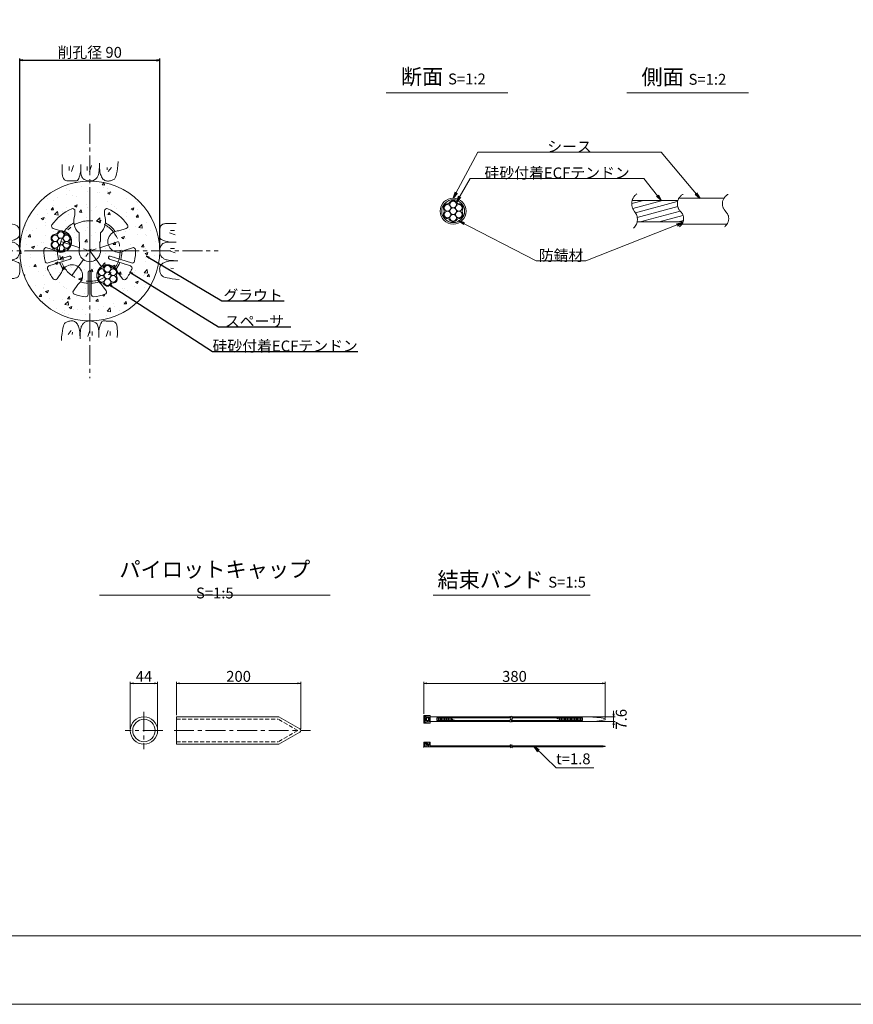
# Model space of a CAD drawing. Units: millimetres. Extents: x 0 to 841, y 0 to 594.
# Drawn here: x 292 to 560, y 0 to 317 of the extents above; entities that cross this region are included whole.
import ezdxf

# ---------------------------------------------------------------- set-up
doc = ezdxf.new("R2010")
doc.units = ezdxf.units.MM
doc.linetypes.add('CENTER', pattern=[101.60000000000001, 63.5, -12.7, 12.7, -12.7])
doc.linetypes.add('HIDDEN', pattern=[19.049999999999997, 12.7, -6.35])
doc.layers.get('Defpoints').update_dxf_attribs({"lineweight": 13})
for name, color, linetype, lineweight in [('C-TTL', 2, 'Continuous', 18), ('D-BMK', 2, 'CENTER', 13), ('D-BYP', 5, 'Continuous', 13), ('D-MTR-TXT', 7, 'Continuous', 13), ('D-STR-DIM', 7, 'Continuous', 13), ('D-STR-HTXT', 7, 'Continuous', 13), ('D-STR-MTXT', 7, 'Continuous', 13), ('D-STR-STR1', 1, 'Continuous', 18), ('D-STR-STR5', 6, 'Continuous', 13), ('D-STR-STR6', 4, 'Continuous', 18), ('D-STR-TXT', 7, 'Continuous', 13), ('D-STR1', 1, 'Continuous', 13)]:
    doc.layers.add(name, color=color, linetype=linetype, lineweight=lineweight)
doc.layers.add('C-TTL2', color=2, linetype='Continuous', lineweight=18, plot=False)
doc.layers.add('D-MTR-MTXT', color=7, linetype='Continuous')
doc.styles.add('MSG', font='MS Gothic.ttf')
doc.styles.add('YOKO_GOTHIC', font='MS Gothic.ttf')
doc.styles.add('ＭＳ ゴシック', font='MS Gothic.ttf')
doc.dimstyles.new('DIM10', dxfattribs={"dimscale": 0, "dimtxt": 3.5, "dimasz": 1, "dimexe": 0.5, "dimexo": 0.5, "dimgap": 1, "dimtad": 1, "dimdec": 0, "dimlfac": 10, "dimzin": 0, "dimdsep": 46, "dimtxsty": 'MSG', "dimblk": 'ehd5-4 _OPEN', "dimcen": 0.09, "dimclrd": 256, "dimclre": 256, "dimadec": 0, "dimazin": 0, "dimtfac": 1, "dimtdec": 0, "dimtmove": 2, "dimatfit": 3, "dimldrblk": 'ehd5-4 _OPEN', "dimfxl": 1, "dimtolj": 1, "dimtzin": 0, "dimlwd": -1, "dimlwe": -1, "dimarcsym": 0})
doc.dimstyles.new('DIM2', dxfattribs={"dimscale": 0, "dimtxt": 3.5, "dimasz": 1, "dimexe": 0.5, "dimexo": 0.5, "dimgap": 0.5, "dimtad": 1, "dimdec": 0, "dimlfac": 2, "dimzin": 0, "dimdsep": 46, "dimtxsty": 'ＭＳ ゴシック', "dimblk": 'ehd5-4 _OPEN', "dimcen": 1, "dimclrd": 256, "dimclre": 256, "dimclrt": 256, "dimadec": 0, "dimazin": 0, "dimtfac": 1, "dimtdec": 0, "dimtmove": 2, "dimatfit": 3, "dimldrblk": 'ehd5-4 _OPEN', "dimfxl": 1, "dimtolj": 1, "dimtzin": 0, "dimlwd": -1, "dimlwe": -1, "dimarcsym": 0})
doc.dimstyles.new('DIM5', dxfattribs={"dimscale": 0, "dimtxt": 3.5, "dimasz": 1, "dimexe": 0.5, "dimexo": 0.5, "dimgap": 0.5, "dimtad": 1, "dimdec": 0, "dimlfac": 5, "dimzin": 0, "dimdsep": 46, "dimtxsty": 'MSG', "dimblk": 'ehd5-4 _OPEN', "dimcen": 0.09, "dimclrd": 256, "dimclre": 256, "dimadec": 0, "dimazin": 0, "dimtfac": 1, "dimtdec": 0, "dimtmove": 2, "dimatfit": 3, "dimldrblk": 'ehd5-4 _OPEN', "dimfxl": 1, "dimtolj": 1, "dimtzin": 0, "dimlwd": -1, "dimlwe": -1, "dimarcsym": 0})

# ---------------------------------------------------------------- blocks, each defined once
blk = doc.blocks.new('ehd5-4 _OPEN')
at = {"color": 0, "linetype": 'ByBlock', "lineweight": -2}
for p, q in [((-1, 0.166667), (0, 0)), ((-1, -0.166667), (0, 0)), ((0, 0), (-1, 0))]:
    blk.add_line(p, q, dxfattribs=at)
blk = doc.blocks.new('*D4')
at = {"layer": 'D-MTR-TXT', "transparency": 16777216}
for p, q in [((422.2532385806289, 93.40074287435198), (422.2532385806289, 103.694480052294)), ((479.5908885806255, 103.194480052294), (423.2532385806289, 103.194480052294)), ((480.5908885806255, 92.15074287435198), (480.5908885806255, 103.694480052294))]:
    blk.add_line(p, q, dxfattribs=at)
at = {"layer": 'Defpoints', "color": 0, "transparency": 16777216}
for p in [(422.2532385806289, 103.194480052294), (422.2532385806289, 92.90074287435198), (480.5908885806255, 91.65074287435198)]:
    blk.add_point(p, dxfattribs=at)
at = {"layer": 'D-MTR-TXT', "transparency": 16777216, "rotation": 180}
blk.add_blockref('ehd5-4 _OPEN', (422.2532385806289, 103.194480052294), dxfattribs=at)
at = {"layer": 'D-MTR-TXT', "transparency": 16777216}
blk.add_blockref('ehd5-4 _OPEN', (480.5908885806255, 103.194480052294), dxfattribs=at)
at = {"layer": 'D-MTR-TXT', "color": 0, "transparency": 16777216, "insert": (451.4220635806272, 105.444480052294), "char_height": 3.5, "attachment_point": 5, "style": 'MSG'}
blk.add_mtext('\\A1;380', dxfattribs=at)
blk = doc.blocks.new('*D5')
at = {"layer": 'D-MTR-TXT', "transparency": 16777216}
for p, q in [((475.793763644361, 92.410742874352), (483.7854095543021, 92.41074287435201)), ((483.2854095543021, 93.41074287435201), (483.2854095543021, 94.41074287435201)), ((483.2854095543021, 92.41074287435201), (483.2854095543021, 90.89074287435203)), ((475.7937636443613, 90.89074287435201), (483.7854095543021, 90.89074287435203)), ((483.2854095543021, 89.89074287435203), (483.2854095543021, 88.89074287435203))]:
    blk.add_line(p, q, dxfattribs=at)
at = {"layer": 'Defpoints', "color": 0, "transparency": 16777216}
for p in [(475.293763644361, 92.410742874352), (475.2937636443613, 90.89074287435201), (483.2854095543021, 90.89074287435203)]:
    blk.add_point(p, dxfattribs=at)
at = {"layer": 'D-MTR-TXT', "transparency": 16777216}
for p, rotation in [((483.2854095543021, 92.41074287435201), 270), ((483.2854095543021, 90.89074287435203), 90)]:
    blk.add_blockref('ehd5-4 _OPEN', p, dxfattribs=dict(at, rotation=rotation))
at = {"layer": 'D-MTR-TXT', "color": 0, "transparency": 16777216, "insert": (485.7618499160069, 91.65074287435209), "char_height": 3.5, "attachment_point": 5, "rotation": 90, "style": 'MSG'}
blk.add_mtext('\\A1;7.6', dxfattribs=at)
blk = doc.blocks.new('*D10')
at = {"layer": 'D-MTR-TXT', "transparency": 16777216}
for p, q in [((342.700340673363, 92.9499139151867), (342.700340673363, 103.694480052294)), ((343.700340673363, 103.194480052294), (381.696633908588, 103.194480052294)), ((382.696633908588, 88.4833227924712), (382.696633908588, 103.694480052294))]:
    blk.add_line(p, q, dxfattribs=at)
at = {"layer": 'Defpoints', "color": 0, "transparency": 16777216}
for p in [(382.696633908588, 103.194480052294), (342.700340673363, 92.4499139151867), (382.696633908588, 87.9833227924712)]:
    blk.add_point(p, dxfattribs=at)
at = {"layer": 'D-MTR-TXT', "transparency": 16777216, "rotation": 180}
blk.add_blockref('ehd5-4 _OPEN', (342.700340673363, 103.194480052294), dxfattribs=at)
at = {"layer": 'D-MTR-TXT', "transparency": 16777216}
blk.add_blockref('ehd5-4 _OPEN', (382.696633908588, 103.194480052294), dxfattribs=at)
at = {"layer": 'D-MTR-TXT', "color": 0, "transparency": 16777216, "insert": (362.6984872909755, 105.444480052294), "char_height": 3.5, "attachment_point": 5, "style": 'MSG'}
blk.add_mtext('\\A1;200', dxfattribs=at)
blk = doc.blocks.new('*D11')
at = {"layer": 'D-MTR-TXT', "transparency": 16777216}
for p, q in [((327.8683323260234, 88.54991391518672), (327.8683323260234, 103.694480052294)), ((328.8683323260234, 103.194480052294), (335.6683323260236, 103.194480052294)), ((336.6683323260236, 88.54991391518672), (336.6683323260236, 103.694480052294))]:
    blk.add_line(p, q, dxfattribs=at)
at = {"layer": 'Defpoints', "color": 0, "transparency": 16777216}
for p in [(336.6683323260236, 103.194480052294), (327.8683323260234, 88.04991391518672), (336.6683323260236, 88.04991391518672)]:
    blk.add_point(p, dxfattribs=at)
at = {"layer": 'D-MTR-TXT', "transparency": 16777216, "rotation": 180}
blk.add_blockref('ehd5-4 _OPEN', (327.8683323260234, 103.194480052294), dxfattribs=at)
at = {"layer": 'D-MTR-TXT', "transparency": 16777216}
blk.add_blockref('ehd5-4 _OPEN', (336.6683323260236, 103.194480052294), dxfattribs=at)
at = {"layer": 'D-MTR-TXT', "color": 0, "transparency": 16777216, "insert": (332.2683323260235, 105.444480052294), "char_height": 3.5, "attachment_point": 5, "style": 'MSG'}
blk.add_mtext('\\A1;44', dxfattribs=at)
blk = doc.blocks.new('sec-free')
at = {"layer": 'D-STR-STR5'}
for centre in [(176.2774837578945, 300.4024967395167), (178.1105708625746, 301.4608300728517), (179.9436579672545, 300.4024967395167), (176.2774837578945, 298.2858300728466), (178.1105708625746, 299.3441634061817), (178.1105708625746, 297.2274967395117), (179.9436579672546, 298.2858300728466)]:
    blk.add_circle(centre, 1.058333333335, dxfattribs=at)
for centre, radius, start, end in [((176.2774837578945, 300.4024967395167), 1.308333333335, 89.05800454048817, 210.9419954595147), ((176.3113231317764, 302.460551891327), 0.75, 269.0580045404882, 330.9419954595066), ((178.1105708625746, 301.4608300728517), 1.308333333335, 29.05800454049335, 150.9419954595066), ((179.9098185933726, 302.460551891327), 0.75, 209.058004540489, 270.9419954595118), ((179.9436579672545, 300.4024967395167), 1.308333333335, 329.0580045404897, 90.94199545949883), ((176.2774837578945, 298.2858300728466), 1.308333333335, 149.0580045404853, 270.9419954595118), ((174.5120754009783, 299.3441634061817), 0.75, 329.0580045404897, 30.94199545951026), ((179.9436579672546, 298.2858300728466), 1.308333333335, 269.0580045404882, 30.94199545951026), ((181.7090663241709, 299.3441634061818), 0.75, 149.0580045404853, 210.9419954595147), ((176.3113231317764, 296.2277749210363), 0.75, 29.05800454049335, 90.94199545951183), ((178.1105708625746, 297.2274967395117), 1.308333333335, 209.058004540489, 330.9419954595066), ((179.9098185933728, 296.2277749210363), 0.75, 89.05800454048817, 150.9419954595066)]:
    blk.add_arc(centre, radius, start, end, dxfattribs=at)
at = {"layer": 'D-STR-STR6'}
for radius in [4.175, 3.675]:
    blk.add_circle((178.1105708625746, 299.3441634061817), radius, dxfattribs=at)
blk = doc.blocks.new('*D129')
at = {"layer": 'D-MTR-MTXT', "transparency": 16777216}
for p, q in [((292.3295365399763, 242.7292931851184), (292.3295365399763, 304.082136647645)), ((337.3295365399767, 242.7292931851086), (337.3295365399767, 304.082136647645)), ((293.3295365399763, 303.582136647645), (336.3295365399767, 303.582136647645))]:
    blk.add_line(p, q, dxfattribs=at)
at = {"layer": 'Defpoints', "color": 0, "transparency": 16777216}
for p in [(337.3295365399767, 303.582136647645), (292.3295365399763, 242.2292931851184), (337.3295365399767, 242.2292931851086)]:
    blk.add_point(p, dxfattribs=at)
at = {"layer": 'D-MTR-MTXT', "transparency": 16777216, "rotation": 180}
blk.add_blockref('ehd5-4 _OPEN', (292.3295365399763, 303.582136647645), dxfattribs=at)
at = {"layer": 'D-MTR-MTXT', "transparency": 16777216}
blk.add_blockref('ehd5-4 _OPEN', (337.3295365399767, 303.582136647645), dxfattribs=at)
at = {"layer": 'D-MTR-MTXT', "transparency": 16777216, "insert": (314.8295365399765, 306.1075173583049), "char_height": 3.5, "attachment_point": 5, "style": 'ＭＳ ゴシック'}
blk.add_mtext('\\A1;削孔径 90', dxfattribs=at)
blk = doc.blocks.new('gan_')
at = {"color": 0, "linetype": 'ByBlock'}
for points in [[(-43.71194999999989, 26.71199999999999), (-43.7164499999999, 20.73399999999992), (-43.7200499999999, 16.04750000000013), (-43.68164999999954, 13.02749999999969), (-43.56374999999935, 11.14849999999979), (-43.36604999999963, 9.43349999999964), (-43.08854999999949, 7.88149999999996), (-42.73064999999951, 6.494500000000244), (-42.29354999999941, 5.270500000000084), (-41.77635000000009, 4.210499999999683), (-41.17965000000004, 3.314499999999953), (-40.47915000000012, 2.552000000000135), (-39.65234999999939, 1.889999999999873), (-38.69864999999936, 1.32950000000028), (-37.61895000000004, 0.8695000000002437), (-36.41204999999991, 0.512000000000171), (-35.07854999999927, 0.2549999999996544), (-33.61844999999994, 0.09949999999980719), (-32.0323499999995, 0.04499999999961801), (-32.0323499999995, 0.04499999999961801), (-30.41744999999992, 0.04199999999991633), (-28.87274999999954, 0.03800000000001091), (-27.39854999999989, 0.03500000000030923), (-25.99485000000004, 0.03149999999959618), (-24.6610499999997, 0.02899999999999636), (-23.39775000000009, 0.02600000000029468), (-22.20464999999967, 0.02349999999978536), (-21.08234999999968, 0.02050000000008367), (-21.08234999999968, 0.02050000000008367), (-20.01524999999947, 0.2694999999998799), (-18.99044999999933, 1.019999999999982), (-18.00734999999986, 2.272000000000389), (-17.06624999999985, 4.026000000000295), (-16.16654999999992, 6.281999999999698), (-15.30915000000005, 9.040000000000418), (-14.49314999999933, 12.29949999999963), (-13.7194499999996, 16.06050000000005), (-13.7194499999996, 16.06050000000005)], [(-32.33525063496472, 23.51450035464723), (-32.33525063496472, 17.11450025927979)], [(-25.53525053363683, 24.91450037550885), (-28.73525058132054, 15.51450023543794)], [(-13.71134999999958, 26.70900000000029), (-13.7194499999996, 16.06100000000015), (-13.7194499999996, 16.06100000000015), (-13.7194499999996, 16.06100000000015), (-13.65074999999979, 13.77050000000008), (-13.44164999999975, 11.67650000000003), (-13.0915500000001, 9.779500000000098), (-12.60074999999961, 8.079000000000178), (-11.9689499999995, 6.575500000000375), (-11.19675000000007, 5.268499999999676), (-10.2835500000001, 4.158500000000004), (-9.22964999999931, 3.245000000000346), (-9.22964999999931, 3.245000000000346), (-9.22964999999931, 3.245000000000346), (-8.091149999999288, 2.481000000000222), (-6.924449999999524, 1.817999999999756), (-5.729550000000017, 1.257000000000062), (-4.506449999999859, 0.7970000000000255), (-3.255149999999958, 0.4389999999998508), (-1.975649999999405, 0.1820000000002437), (-0.6679500000000189, 0.02699999999958891), (0.6679500000000189, -0.02699999999958891), (0.6679500000000189, -0.02699999999958891), (0.6679500000000189, -0.02699999999958891), (1.980750000000626, 0.004500000000462023), (3.218249999999898, 0.1050000000000182), (4.381049999999959, 0.2744999999999891), (5.468550000000505, 0.5125000000002728), (6.481650000000627, 0.8200000000001637), (7.419150000000627, 1.196000000000367), (8.282250000000204, 1.641500000000178), (9.069750000000568, 2.1550000000002), (9.069750000000568, 2.1550000000002), (9.069750000000568, 2.1550000000002), (9.806250000000546, 2.742499999999836), (10.51454999999987, 3.406000000000404), (11.19495000000006, 4.147499999999582), (11.8468499999999, 4.964999999999691), (12.47115000000031, 5.860500000000229), (13.06695000000036, 6.832499999999982), (13.63515000000007, 7.882000000000062), (14.17485000000033, 9.007500000000164), (14.17485000000033, 9.007500000000164), (14.17485000000033, 9.007500000000164), (14.66834999999992, 10.33850000000029), (15.09615000000031, 12.00099999999975), (15.45884999999998, 13.99500000000035), (15.75585000000046, 16.32050000000027), (15.98775000000023, 18.97799999999961), (16.1542500000005, 21.9665), (16.25535000000036, 25.28699999999981), (16.29075000000012, 28.93899999999985), (16.29075000000012, 28.93899999999985)], [(-3.235872556294453, 23.51450035464723), (-3.235872556294453, 17.11450025927979)], [(3.564127545033443, 24.91450037550885), (0.3641274973497275, 15.51450023543794)], [(16.28895000000011, 26.7175000000002), (16.28895000000011, 26.7180000000003), (16.28895000000011, 26.67599999999993), (16.28895000000011, 26.5930000000003), (16.28865000000042, 26.4680000000003), (16.28865000000042, 26.30200000000013), (16.28865000000042, 26.0939999999996), (16.28865000000042, 25.8444999999997), (16.28805000000011, 25.55300000000034), (16.33755000000019, 22.66000000000031), (16.48995000000014, 19.92350000000033), (16.74585000000025, 17.3439999999996), (17.10465000000022, 14.92099999999982), (17.56725000000006, 12.6550000000002), (18.13245000000006, 10.54499999999962), (18.80144999999993, 8.592000000000098), (19.57304999999997, 6.79549999999972), (20.44844999999987, 5.185500000000047), (21.42705000000024, 3.789000000000215), (22.50914999999986, 2.607000000000426), (23.69415000000026, 1.638999999999669), (24.98295000000053, 0.8859999999999673), (26.37435000000005, 0.3465000000001055), (27.86955000000034, 0.0215000000002874), (29.4676500000005, -0.08949999999958891), (31.08015000000069, -0.04199999999991633), (32.61735000000044, 0.1070000000004256), (34.07925000000068, 0.357499999999618), (35.4658500000005, 0.7095000000003893), (36.7774500000005, 1.164000000000215), (38.01375000000007, 1.7199999999998), (39.17475000000013, 2.377500000000055), (40.26015000000007, 3.136500000000069), (41.27174999999988, 4.283500000000004), (42.20955000000049, 6.101500000000215), (43.07385000000068, 8.592000000000098), (43.86435000000074, 11.75400000000036), (44.58195000000069, 15.5890000000004), (45.22575000000052, 20.0949999999998), (45.79604999999992, 25.27399999999989), (46.29255000000012, 31.12400000000025), (46.29255000000012, 31.12400000000025)], [(16.28805000000011, 25.55300000000034), (16.28805000000011, 25.55300000000034)], [(28.90826109873979, 21.91450033080537), (28.50826109277932, 17.91450027120072)], [(35.50826119708745, 21.91450033080537), (30.50826112258164, 15.3145002324577)], [(-43.7203499999996, 15.07000000000016), (-43.7203499999996, 15.07000000000016)], [(-41.17965000000004, 3.314499999999953), (-41.17965000000004, 3.314499999999953)], [(19.57304999999997, 6.79549999999972), (19.57304999999997, 6.79549999999972)], [(40.26015000000007, 3.136500000000069), (40.26015000000007, 3.136500000000069)], [(29.4676500000005, -0.08949999999958891), (29.4676500000005, -0.08949999999958891)]]:
    blk.add_lwpolyline(points, dxfattribs=at)
blk = doc.blocks.new('*U126')
at = {"layer": 'D-BYP', "xscale": 0.1999999999298229, "yscale": 0.1999999999298229, "zscale": 0.1999999999298229, "rotation": 269.9999999999999}
blk.add_blockref('gan_', (-3.103449998910947, 0.2572199999097393), dxfattribs=at)
blk = doc.blocks.new('*U128')
at = {"layer": 'D-STR-DIM', "color": 0, "linetype": 'ByBlock', "lineweight": -2}
for p, rotation in [((1630.755875941399, 590.7876222193624), 89.99999999999999), ((1605.023395942533, 565.30240222041), 180), ((1630.508615941486, 539.5699222215442), 270.0000000000001)]:
    blk.add_blockref('*U126', p, dxfattribs=dict(at, rotation=rotation))
blk.add_blockref('*U126', (1656.241095940352, 565.0551422204966), dxfattribs=at)
blk = doc.blocks.new('sec-gs5-5')
at = {"layer": 'D-BMK', "linetype": 'CENTER', "ltscale": 0.1}
for p, q in [((355.4510588354478, 298.3696283133119), (355.4510588354478, 268.8696283133118)), ((346.1782578015702, 286.6325440084676), (355.4510588354478, 283.6196283133119)), ((364.7238598693257, 286.6325440084676), (355.4510588354478, 283.6196283133119)), ((340.701058835448, 283.6196283133119), (370.2010588354477, 283.6196283133119)), ((349.7201526255963, 275.7317126181561), (355.4510588354478, 283.6196283133119)), ((355.4510588354478, 283.6196283133119), (361.1819650452993, 275.7317126181562))]:
    blk.add_line(p, q, dxfattribs=at)
blk.add_circle((355.4510588354478, 283.6196283133119), 9.75, dxfattribs=at)
at = {"layer": 'D-STR1'}
for p, q in [((350.701058835448, 296.4940215028956), (350.701058835448, 295.1689788531045)), ((360.2010588354477, 296.4940215028956), (360.2010588354477, 295.1689788531045)), ((346.081635521492, 290.0811907191343), (343.6956019418859, 290.8564600250213)), ((352.0010588354479, 286.7772120035909), (352.0010588354479, 289.4547569434631)), ((358.9010588354477, 286.7772120035909), (358.9010588354477, 289.4547569434631)), ((364.820482149404, 290.0811907191343), (367.2065157290098, 290.8564600250213)), ((352.0010588354479, 286.7772120035909), (352.2010588354477, 286.4308018420771)), ((352.2010588354477, 286.4308018420769), (352.2010588354477, 284.7772120035909)), ((358.9010588354478, 286.7772120035909), (358.7010588354478, 286.4308018420771)), ((358.7010588354478, 286.4308018420769), (358.7010588354478, 284.7772120035909)), ((344.0730250580547, 283.8993233632158), (341.6869914784485, 284.6745926691029)), ((348.8293660274534, 281.9938410097097), (342.0349376564674, 279.7861974073328)), ((362.0727516434424, 281.9938410097097), (368.8671800144282, 279.7861974073328)), ((366.829092612841, 283.8993233632158), (369.2151261924469, 284.6745926691028)), ((349.1383830218283, 281.0427844934145), (342.3439546508422, 278.8351408910376)), ((361.7637346490674, 281.0427844934146), (368.5581630200531, 278.8351408910376)), ((346.4104367724375, 276.7055098102597), (344.9357869219422, 274.6758284170128)), ((354.9510588354478, 276.8196283133118), (354.9510588354478, 269.6755435459276)), ((355.9510588354477, 276.8196283133118), (355.9510588354477, 269.6755435459276)), ((364.4916808984583, 276.7055098102595), (365.9663307489534, 274.6758284170127)), ((351.6690472358745, 272.8849056703585), (350.1943973853794, 270.8552242771116)), ((359.2330704350211, 272.8849056703586), (360.7077202855162, 270.8552242771116))]:
    blk.add_line(p, q, dxfattribs=at)
for centre, radius, start, end in [((355.4510588354478, 283.6196283133119), 14.75, 113.1323963992961, 145.3984504009767), ((349.9510588354478, 296.4940215028955), 0.7500000000000001, 0, 113.1323963992961), ((355.4510588354478, 293.2446283133118), 5.125000000000001, 157.945829685486, 227.6877423792392), ((355.4510588354478, 293.2446283133118), 5.125000000000001, 312.3122576207608, 22.05417031451403), ((360.9510588354477, 296.4940215028955), 0.7500000000000001, 66.8676036007039, 180), ((355.4510588354478, 283.6196283133119), 14.75, 34.60154959902334, 66.8676036007039), ((343.927364687667, 291.5697524122428), 0.7500000000000001, 145.3984504009767, 251.9999999999919), ((355.4510588354478, 283.6196283133119), 10.36249499599597, 119.4185488563586, 142.5535906835554), ((355.4510588354478, 283.6196283133119), 10.36249499599597, 37.44640931644461, 60.5814511436414), ((366.9747529832285, 291.5697524122428), 0.7500000000000001, 288.0000000000081, 34.60154959902334), ((346.1782578015702, 286.6325440084676), 3.45, 232.3951383125302, 91.60486168746148), ((364.7238598693257, 286.6325440084676), 3.45, 88.39513831252809, 307.6048616874633), ((355.4510588354478, 283.6196283133119), 14.75, 178.6015495990156, 192.8774839002223), ((341.4552287326676, 283.9613002818816), 0.7500000000000001, 71.99999999999969, 178.6015495990156), ((355.4510588354478, 283.6196283133119), 10.36249499599597, 181.446409316449, 195.2343516173402), ((348.9838745246407, 281.5183127515621), 0.4999999999999999, 288.0000000000003, 108.0000000000003), ((355.4510588354478, 283.6196283133119), 3.45, 160.3951383125448, 19.60486168745526), ((361.9182431462549, 281.5183127515621), 0.4999999999999999, 71.99999999999969, 251.9999999999997), ((355.4510588354478, 283.6196283133119), 10.36249499599597, 344.7656483826598, 358.553590683551), ((369.4468889382283, 283.9613002818816), 0.7500000000000001, 1.398450400984382, 107.9999999999892), ((355.4510588354478, 283.6196283133119), 14.75, 347.1225160997777, 1.398450400984382), ((341.8031749106863, 280.4994897945541), 0.7500000000000001, 192.8774839002223, 288.0000000000003), ((342.5757173966236, 278.1218485038163), 0.7500000000000001, 108.0000000000003, 203.1225160997724), ((355.4510588354478, 283.6196283133119), 10.36249499599597, 200.7656483826526, 214.553590683552), ((349.7201526255963, 275.7317126181561), 3.45, 304.395138312539, 163.6048616874577), ((361.1819650452993, 275.7317126181562), 3.45, 16.39513831254231, 235.604861687461), ((355.4510588354478, 283.6196283133119), 10.36249499599597, 325.446409316448, 339.2343516173462), ((368.3264002742719, 278.1218485038163), 0.7500000000000001, 336.8774839002275, 71.99999999999969), ((369.0989427602094, 280.4994897945541), 0.7500000000000001, 251.9999999999997, 347.1225160997777), ((355.4510588354478, 283.6196283133119), 14.75, 203.1225160997876, 217.3984504009765), ((355.4510588354478, 276.8196283133118), 0.5, 0, 180), ((355.4510588354478, 283.6196283133119), 14.75, 322.6015495990235, 336.8774839002123), ((344.3290241761612, 275.1166673562321), 0.7500000000000001, 217.3984504009765, 323.9999999999955), ((355.4510588354478, 283.6196283133119), 10.36249499599597, 253.4464093164508, 267.2343516173395), ((355.4510588354478, 283.6196283133119), 10.36249499599597, 272.7656483826527, 286.5535906835493), ((366.5730934947345, 275.1166673562321), 0.7500000000000001, 216.0000000000046, 322.6015495990262), ((350.8011601311607, 270.4143853378922), 0.7500000000000001, 143.9999999999965, 250.6015495990243), ((355.4510588354478, 283.6196283133119), 14.75, 250.6015495990243, 264.8774839002206), ((354.2010588354478, 269.6755435459276), 0.7500000000000001, 264.8774839002206, 0), ((356.7010588354478, 269.6755435459276), 0.7500000000000001, 180, 275.1225160997794), ((355.4510588354478, 283.6196283133119), 14.75, 275.1225160997794, 289.3984504009757), ((360.1009575397351, 270.4143853378922), 0.7500000000000001, 289.3984504009757, 36.00000000000354)]:
    blk.add_arc(centre, radius, start, end, dxfattribs=at)
blk = doc.blocks.new('sec-ecf5')
at = {"layer": 'D-STR-STR5', "ltscale": 0.05}
for centre in [(336.6885896699956, 298.0873544881074), (338.5216767746756, 299.1456878214425), (338.5216767746756, 297.0290211547724), (340.3547638793556, 298.0873544881074), (336.6885896699956, 295.9706878214374), (338.5216767746756, 294.9123544881023), (340.3547638793556, 295.9706878214374)]:
    blk.add_circle(centre, 1.058333333335, dxfattribs=at)
for centre, radius, start, end in [((336.6885896699956, 298.0873544881074), 1.308333333335, 89.05800454048817, 210.9419954595111), ((336.7224290438775, 300.1454096399178), 0.75, 269.0580045404947, 330.9419954595111), ((338.5216767746756, 299.1456878214425), 1.308333333335, 29.05800454048893, 150.9419954595111), ((340.3209245054737, 300.1454096399178), 0.75, 209.058004540489, 270.9419954595053), ((340.3547638793556, 298.0873544881074), 1.308333333335, 329.0580045404889, 90.94199545950532), ((336.6885896699956, 295.9706878214374), 1.308333333335, 149.0580045404861, 270.9419954595053), ((334.9231813130793, 297.0290211547724), 0.75, 329.0580045404889, 30.94199545951109), ((336.7224290438775, 293.912632669627), 0.75, 29.05800454048893, 90.94199545950532), ((340.3209245054738, 293.9126326696271), 0.75, 89.05800454048817, 150.9419954595111), ((340.3547638793556, 295.9706878214374), 1.308333333335, 269.0580045404947, 30.94199545950663), ((342.1201722362719, 297.0290211547724), 0.75, 149.0580045404889, 210.9419954595111), ((338.5216767746756, 294.9123544881023), 1.308333333335, 209.058004540489, 330.9419954595111)]:
    blk.add_arc(centre, radius, start, end, dxfattribs=at)

msp = doc.modelspace()

# ---------------------------------------------------------------- hatches: boundary and pattern name
at = {"layer": 'D-BYP', "ltscale": 0.05}
h = msp.add_hatch(dxfattribs=at)
h.set_pattern_fill('AR-CONC', color=256, scale=0.05)
h.set_pattern_definition([(49.99999999999999, (0, 0), (9.1092334498002, -0.7969542769451543), [0.9525000000000001, -10.4775]), (355, (0, 0), (-1.762171071248467, 9.552842261951758), [0.762, -8.3820292085]), (100.4514447, (0.7591003499999829, -0.06641267500000936), (7.347062354517664, 8.755887595609755), [0.80950044, -8.904512229999998]), (46.18420000000001, (0, 2.539999999999992), (13.5539520446065, -2.102116396636358), [1.42875, -15.71625]), (96.63555760999995, (1.12949500000002, 2.364824999999996), (11.87020670257515, 12.37130622988608), [1.214251157, -13.356780408]), (351.1841511700001, (0, 2.539999999999992), (11.87020670324885, 12.37130622927663), [1.1429983535, -12.572986596]), (21, (1.269999999999982, 1.905000000000001), (7.580719563456625, -5.11325990935438), [0.9525000000000001, -10.4775]), (326.0000000000001, (1.269999999999982, 1.905000000000001), (3.090101417382354, 9.209398306115963), [0.762, -8.382]), (71.45144499999999, (1.901726629999985, 1.478895004999998), (10.67082096393581, 4.096138444295263), [0.8095004400000001, -8.90449688]), (37.50000000000001, (0, 0), (0.1544301625295909, 4.227751943657656), [0, -8.2804, 0, -8.509, 0, -8.41375]), (7.499999999999999, (0, 0), (3.340983125515288, 5.009028740905975), [0, -4.8514, 0, -8.0899, 0, -3.20675]), (327.5, (-2.832100000000025, 0), (6.77952975834357, -0.2864371996336722), [0, -3.175, 0, -9.906, 0, -13.1445]), (317.5, (-4.102100000000007, 0), (7.406459069300903, 1.271324551666652), [0, -4.1275, 0, -6.578600000000001, 0, -9.3345])])
h.paths.add_polyline_path([(292.3295365399767, 242.2292931851159, 1), (337.3295365399767, 242.2292931851159, 1)])
h.paths.add_polyline_path([(315.3295365399837, 231.8788679502726), (315.3295365399838, 228.2852084177297, 0.4406487575336135), (316.1465008256981, 227.5382038766198, 0.0623712042197494), (319.7285369605721, 228.3166264788683, 0.5018631364247104), (320.0861979900523, 229.4648891489137), (318.6115481395571, 231.4945705421607, -0.08419341262121474), (317.7819360968367, 232.2962856144567, -0.06023393484391436)], flags=16)
h.paths.add_polyline_path([(308.5119647647778, 245.6278364106345, 0.2767795052770468), (308.5119647647778, 244.8565813499052, -0.5883634014032958), (307.3683133731364, 242.8757190334354, 0.2767795052770664), (306.7003868977475, 242.4900915030707, -0.5883634014033455), (304.4130841144645, 242.4900915030706, 0.2767795052770783), (303.7451576390756, 242.8757190334354, -0.588363401403311), (302.6015062474341, 244.8565813499052, 0.2767795052770464), (302.6015062474341, 245.6278364106345, -0.5883634014033713), (303.7451576390756, 247.6086987271044, 0.2767795052770536), (304.4130841144645, 247.9943262574691, -0.5883634014033227), (306.7003868977474, 247.9943262574691, 0.276779505277076), (307.3683133731363, 247.6086987271044, -0.5883634014033234)], flags=16)
h.paths.add_polyline_path([(308.4481559441209, 246.3005422136048, -0.4142135623730871), (307.3898226107859, 245.2422088802699, -0.4142135623730949), (308.4481559441209, 244.1838755469349, -0.7673269879790492), (306.4732790584459, 243.6547088802673, -0.1316524975874047), (306.6150688394409, 243.1255422135998, -1), (304.498402172771, 243.1255422135998, -0.1316524975874091), (304.6401919537659, 243.6547088802673, -0.7673269879789464), (302.665315068091, 244.1838755469349, -0.414213562373087), (303.723648401426, 245.2422088802699, -0.4142135623730949), (302.665315068091, 246.3005422136048, -0.7673269879790492), (304.640191953766, 246.8297088802724, -0.1316524975874047), (304.498402172771, 247.3588755469399, -1), (306.6150688394409, 247.3588755469399, -0.1316524975874091), (306.473279058446, 246.8297088802724, -0.767326987978947)], flags=0)
h.paths.add_polyline_path([(321.7040941414766, 237.0934948671575, 0.2767795052770763), (322.3720206168655, 236.7078673367928, -0.5883634014033234), (323.515672008507, 234.727005020323, 0.2767795052770453), (323.515672008507, 233.9557499595936, -0.5883634014032976), (322.3720206168656, 231.9748876431239, 0.2767795052770667), (321.7040941414767, 231.5892601127591, -0.588363401403346), (319.4167913581937, 231.5892601127591, 0.276779505277077), (318.7488648828048, 231.9748876431238, -0.5883634014033122), (317.6052134911633, 233.9557499595936, 0.2767795052770455), (317.6052134911633, 234.7270050203229, -0.5883634014033717), (318.7488648828048, 236.7078673367928, 0.2767795052770543), (319.4167913581937, 237.0934948671575, -0.5883634014033232)], flags=16)
h.paths.add_polyline_path([(321.6187760831701, 236.4580441566284, -0.1316524975874091), (321.4769863021752, 235.9288774899608, -0.767326987978947), (323.4518631878501, 235.3997108232933, -0.4142135623730871), (322.3935298545151, 234.3413774899583, -0.4142135623730949), (323.4518631878501, 233.2830441566233, -0.7673269879790492), (321.4769863021751, 232.7538774899557, -0.1316524975874047), (321.6187760831701, 232.2247108232882, -1), (319.5021094165002, 232.2247108232882, -0.1316524975874091), (319.6438991974951, 232.7538774899558, -0.7673269879789468), (317.6690223118202, 233.2830441566233, -0.4142135623730872), (318.7273556451552, 234.3413774899583, -0.414213562373095), (317.6690223118202, 235.3997108232933, -0.7673269879790492), (319.6438991974952, 235.9288774899609, -0.1316524975874047), (319.5021094165002, 236.4580441566284, -1)], flags=0)
at = {"layer": 'D-STR-STR5', "ltscale": 0.05}
h = msp.add_hatch(dxfattribs=at)
h.set_pattern_fill('ANSI31', color=256, scale=0.5, angle=150)
h.set_pattern_definition([(195, (812.2215382152872, 41.63120586505227), (0.4108752341002518, -1.533407249233896), [])])
edge = h.paths.add_edge_path()
edge.add_arc((487.1015213549609, 252.4241319383303), 3.854802782698673, 347.8912089471, 396.8004438623412, ccw=False)
edge.add_line((490.8705588729476, 251.6155154151808), (505.7412636995456, 251.6155154151808))
edge.add_arc((501.6879273089814, 252.291063007693), 4.109245726994189, 350.537794319005, 400.7601763133138)
edge.add_arc((508.3368624112532, 257.870371507904), 4.571129493593586, 172.5189554439293, 219.3184582998073, ccw=False)
edge.add_line((503.8046424188267, 258.4655242508621), (489.2886414958873, 258.4655242508621))
edge.add_arc((493.4518282255167, 257.494418483556), 4.274946801663983, 526.8699516583839, 576.9843570010443)
edge.add_arc((487.5838428192571, 252.8091829233125), 3.23799616930371, 396.457238531941, 400.7454921604579, ccw=False)

# ---------------------------------------------------------------- linework, layer by layer
at = {"layer": 'C-TTL'}
msp.add_line((819, 22), (22, 22), dxfattribs=at)
at = {"layer": 'C-TTL2'}
msp.add_lwpolyline([(0, 0), (841, 0), (841, 594), (0, 594)], close=True, dxfattribs=at)
at = {"layer": 'D-BMK', "linetype": 'CENTER', "ltscale": 0.1}
for p, q in [((314.8295365399767, 283.0739635881218), (314.8295365399767, 201.2904383000168)), ((273.5795365399767, 242.2292931851184), (356.0795365399767, 242.2292931851184)), ((332.2683323260235, 94.07795312033204), (332.2683323260235, 82.02187471004146)), ((338.2867896759013, 88.04991391518672), (326.2498749761457, 88.04991391518672)), ((341.9500261822802, 88.04991391518672), (385.8451385517374, 88.04991391518672))]:
    msp.add_line(p, q, dxfattribs=at)
at = {"layer": 'D-BMK', "ltscale": 0.1}
for centre, radius, start, end in [((492.9724818904235, 257.4211150646814), 3.854802782698459, 124.4355190553247, 220.4022868311669), ((507.2336122761617, 257.4038674592961), 3.43869082328218, 117.8267067248779, 224.961833927217), ((521.7311624832892, 257.4038674592961), 3.43869082328218, 117.8267067248779, 224.961833927217), ((487.1015213549612, 252.4241319383303), 3.854802782698459, 313.3292482449731, 40.40228683116521), ((502.6040065468273, 252.6421650952643), 3.203397303091482, 305.8989125869397, 46.71188605749678), ((517.101556753951, 252.6421650952643), 3.203397303091482, 305.8989125869397, 46.71188605749678)]:
    msp.add_arc(centre, radius, start, end, dxfattribs=at)
at = {"layer": 'D-BMK', "linetype": 'CENTER', "ltscale": 0.1}
for centre, radius, start, end in [((449.4735358093856, 92.05934623225812), 0.8024019898567282, 325.1020601119894, 45.50083671264908), ((449.9520100387974, 92.05934623225812), 0.8024019898567282, 325.1020601119894, 45.50083671264908), ((450.6651048361289, 91.13900269779617), 0.7052349995690165, 139.1504913194024, 221.0582410045811), ((451.1435790655412, 91.13900269779617), 0.7052349995690165, 139.1504913194024, 221.0582410045811), ((450.475837852561, 83.28786622703183), 0.3991599554225084, 138.9417589954189, 220.8495086805975), ((449.8014149440435, 82.76695577248302), 0.454156051100523, 314.4991632873508, 34.8979398880106), ((450.9120546711567, 83.28786622703183), 0.3991599554225084, 138.9417589954189, 220.8495086805975), ((450.2376317626392, 82.76695577248302), 0.454156051100523, 314.4991632873508, 34.8979398880106)]:
    msp.add_arc(centre, radius, start, end, dxfattribs=at)
at = {"layer": 'D-BYP'}
msp.add_circle((314.8295365399767, 242.2292931851159), 22.5, dxfattribs=at)
at = {"layer": 'D-STR-DIM', "ltscale": 0.05}
for p, q in [((449.2931098816634, 293.1176528767379), (410.2035124408303, 293.1176528767379)), ((526.641998653512, 293.1176528767379), (487.5524012126789, 293.1176528767379))]:
    msp.add_line(p, q, dxfattribs=at)
at = {"layer": 'D-STR-STR1', "ltscale": 0.05}
for p, q in [((489.2618601170113, 258.4655242508621), (503.9629121316901, 258.4655242508621)), ((490.8705588729476, 251.6155154151808), (505.6384331344775, 251.6155154151808))]:
    msp.add_line(p, q, dxfattribs=at)
at = {"layer": 'D-STR-STR6', "ltscale": 0.05}
for p, q in [((504.3108549727068, 259.2155198330217), (518.9425128380961, 259.2155198330217)), ((505.2695807614394, 250.8655198330217), (519.6535306205418, 250.8655198330217))]:
    msp.add_line(p, q, dxfattribs=at)
at = {"layer": 'D-STR-TXT', "ltscale": 0.05}
for p, q in [((317.9440139581452, 131.5602571820409), (392.1637701303298, 131.5602571820409)), ((425.2350741090606, 131.5602571820409), (475.7889521768855, 131.5602571820409))]:
    msp.add_line(p, q, dxfattribs=at)
at = {"layer": 'D-STR1'}
for p, q in [((342.700340673363, 92.4499139151867), (375.6793171405507, 92.4499139151867)), ((342.700340673363, 83.64991391518674), (342.700340673363, 92.4499139151867)), ((382.4003406740495, 88.56952915706177), (375.6793171405507, 92.4499139151867)), ((424.3132385806285, 92.90074287435198), (422.2532385806289, 92.90074287435198)), ((422.2532385806289, 92.90074287435198), (422.2532385806289, 90.40074287435198)), ((422.5537723509458, 92.6614933903943), (422.8653441156519, 92.6614933903943)), ((422.5537723509458, 90.63999235830966), (422.5537723509458, 92.6614933903943)), ((422.8571333589523, 91.21258507794971), (422.8571333589523, 92.08890067075424)), ((423.7634387442442, 92.08890067075424), (422.8571333589523, 92.08890067075424)), ((422.8653441156519, 92.42915223056741), (422.8653441156519, 92.6614933903943)), ((422.8653441156519, 92.42915223056741), (424.0094561100402, 92.42915223056741)), ((423.1323131383454, 91.21258507794971), (423.1323131383454, 92.08890067075424)), ((423.5003601791102, 92.42915223056741), (423.5003601791102, 92.08890067075424)), ((423.7634387442442, 92.08890067075424), (423.7634387442442, 91.21258507794971)), ((424.0094561100402, 92.42915223056741), (424.0094561100402, 90.87233351813643)), ((424.3132385806285, 92.90074287435198), (424.3132385806289, 90.40074287435198)), ((424.3132385806286, 92.41074287435197), (450.2043138366396, 92.41074287435197)), ((426.4406926116692, 92.07915405082258), (450.2756932774985, 92.07915405082258)), ((426.4406926116692, 92.07915405082258), (426.4406926116692, 91.22233169788137)), ((426.8301573175515, 92.07915405082258), (426.8301573175515, 91.22233169788137)), ((427.2196220234339, 92.07915405082258), (427.2196220234339, 91.22233169788137)), ((427.6090867293162, 92.07915405082258), (427.6090867293162, 91.22233169788137)), ((427.9985514351986, 92.07915405082258), (427.9985514351986, 91.22233169788137)), ((428.3880161410809, 92.07915405082258), (428.3880161410809, 91.22233169788137)), ((428.7774808469633, 92.07915405082258), (428.7774808469633, 91.22233169788137)), ((429.1669455528456, 92.07915405082258), (429.1669455528456, 91.22233169788137)), ((429.556410258728, 92.07915405082258), (429.556410258728, 91.22233169788137)), ((429.9458749646103, 92.07915405082258), (429.9458749646103, 91.22233169788137)), ((430.3353396704922, 92.07915405082258), (430.3353396704922, 91.22233169788137)), ((430.7248043763745, 92.07915405082258), (430.7248043763745, 91.22233169788137)), ((431.1142690822569, 91.94918016611837), (431.1142690822569, 91.22233169788137)), ((450.6827880660519, 92.41074287435197), (475.293763644361, 92.41074287435197)), ((450.7541675069108, 92.07915405082258), (473.2954869191701, 92.07915405082258)), ((465.1167280956413, 92.07915405082258), (465.1167280956413, 91.80804393706376)), ((465.5061928015236, 92.07915405082258), (465.5061928015236, 91.65205647152447)), ((465.895657507406, 92.07915405082258), (465.895657507406, 91.49606900598508)), ((466.2851222132883, 92.07915405082258), (466.2851222132883, 91.34008154044568)), ((466.6745869191707, 92.07915405082258), (466.6745869191707, 91.22233169788137)), ((467.064051625053, 92.07915405082258), (467.064051625053, 91.22233169788137)), ((467.4535163309354, 92.07915405082258), (467.4535163309354, 91.22233169788137)), ((467.8429810368177, 92.07915405082258), (467.8429810368177, 91.22233169788137)), ((468.2324457427001, 92.07915405082258), (468.2324457427001, 91.22233169788137)), ((468.6219104485824, 92.07915405082258), (468.6219104485824, 91.22233169788137)), ((469.0113751544648, 92.07915405082258), (469.0113751544648, 91.22233169788137)), ((469.4008398603471, 92.07915405082258), (469.4008398603471, 91.22233169788137)), ((469.7903045662295, 92.07915405082258), (469.7903045662295, 91.22233169788137)), ((470.1797692721118, 92.07915405082258), (470.1797692721118, 91.22233169788137)), ((470.5692339779941, 92.07915405082258), (470.5692339779941, 91.22233169788137)), ((470.9586986838765, 92.07915405082258), (470.9586986838765, 91.22233169788137)), ((471.3481633897588, 92.07915405082258), (471.3481633897588, 91.22233169788137)), ((471.7376280956407, 92.07915405082258), (471.7376280956407, 91.22233169788137)), ((472.1270928015231, 92.07915405082258), (472.1270928015235, 91.22233169788137)), ((472.5165575074059, 92.07915405082258), (472.5165575074059, 91.22233169788137)), ((472.9060222132878, 92.07915405082258), (472.9060222132878, 91.22233169788137)), ((473.2954869191701, 92.07915405082258), (473.2954869191701, 91.22233169788137)), ((480.5908885806255, 91.85210483617072), (480.5908885806255, 91.44938091253323)), ((424.3132385806289, 90.40074287435198), (422.2532385806289, 90.40074287435198)), ((422.5537723509458, 90.63999235830966), (422.8653441156519, 90.63999235830966)), ((423.7634387442442, 91.21258507794971), (422.8571333589523, 91.21258507794971)), ((422.8653441156519, 90.87233351813654), (422.8653441156519, 90.63999235830966)), ((422.8653441156519, 90.87233351813654), (424.0094561100402, 90.87233351813643)), ((423.5003601791102, 90.87233351813654), (423.5003601791102, 91.21258507794971)), ((424.3132385806288, 90.89074287435199), (449.9978255505106, 90.89074287435199)), ((426.4406926116692, 91.22233169788137), (449.9648101250525, 91.22233169788137)), ((431.5037337881392, 91.75150697110917), (431.5037337881392, 91.22233169788137)), ((431.893198494022, 91.55383377609974), (431.8931984940216, 91.22233169788137)), ((432.2826631999039, 91.35616058109053), (432.2826631999039, 91.22233169788137)), ((450.4432843544644, 91.22233169788137), (473.2954869191701, 91.22233169788137)), ((450.4762997799229, 90.89074287435199), (475.2937636443611, 90.89074287435199)), ((382.4003406740495, 87.53029867331247), (375.6793171405507, 83.64991391518674)), ((342.700340673363, 83.64991391518674), (375.6793171405507, 83.64991391518674)), ((422.2532385806293, 84.27121723656876), (424.3132385806292, 84.27121723656876)), ((422.2532385806287, 82.77121723656876), (422.2532385806293, 84.27121723656876)), ((422.2532385806287, 82.77121723656876), (450.255551001492, 82.77121723656876)), ((422.5537723509458, 82.77121723656876), (422.5537723509464, 84.27121723656876)), ((422.8571333589529, 83.92621010765276), (423.1323131383459, 84.23055472440637)), ((422.8571333589529, 83.92621010765276), (423.941099512261, 82.77121723656876)), ((423.0386744923579, 84.12699181767891), (423.0386744923579, 84.27121723656876)), ((423.0386744923574, 82.77121723656876), (423.0386744923579, 83.76206575848016)), ((423.1323131383459, 84.23055472440637), (424.0094561100402, 83.26256551416259)), ((424.0094561100408, 84.27121723656876), (424.0094561100402, 83.26256551416259)), ((424.3132385806286, 83.13121723656877), (424.3132385806292, 84.27121723656876)), ((424.3132385806286, 83.13121723656877), (450.0974824273737, 83.13121723656877)), ((450.5336992459694, 83.13121723656877), (477.775778567334, 83.13121723656877)), ((450.6917678200878, 82.77121723656876), (477.7757785673346, 82.77121723656876)), ((480.5908885806216, 82.87621723656878), (480.5908885806264, 83.02621723656875))]:
    msp.add_line(p, q, dxfattribs=at)
at = {"layer": 'D-STR1', "linetype": 'HIDDEN', "ltscale": 0.1}
for p, q in [((342.700340673363, 91.64991391518674), (375.4649577818537, 91.64991391518674)), ((381.7003406891009, 88.04991391518672), (375.4649577818537, 91.64991391518674)), ((381.7003406891009, 88.04991391518672), (375.4649577818537, 84.4499139151867)), ((342.700340673363, 84.4499139151867), (375.4649577818537, 84.4499139151867))]:
    msp.add_line(p, q, dxfattribs=at)
at = {"layer": 'D-STR1'}
for radius in [4.4, 3.6]:
    msp.add_circle((332.2683323260235, 88.04991391518672), radius, dxfattribs=at)
for centre, radius, start, end in [((475.10386733097, 65.21655274996112), 27.19485313678599, 78.35969833830652, 89.59991158367397), ((475.1038673309686, 118.0849329987535), 27.19485313679661, 270.4000884163326, 281.6403016616918), ((382.1003406733626, 88.04991391518672), 0.6000000000000001, 300.0000000754563, 59.99999992454303), ((476.0829976925273, -0.04305975824047437), 83.19150113262384, 86.8937970553853, 88.83406486703238), ((476.0829976925609, 165.9454942302321), 83.19150113147755, 271.1659351329611, 273.1062029446343)]:
    msp.add_arc(centre, radius, start, end, dxfattribs=at)
msp.add_point((422.2532385806287, 82.77121723656876), dxfattribs=at)

# ---------------------------------------------------------------- block references
at = {"ltscale": 0.1}
msp.add_blockref('sec-gs5-5', (-40.62152229546405, -41.39033512819788), dxfattribs=at)
for name, p in [('sec-free', (253.5852742305889, -44.30364357316)), ('sec-ecf5', (-32.96494126856965, -51.78681227450255)), ('sec-ecf5', (-17.96123402484045, -62.68764366481412))]:
    msp.add_blockref(name, p)
at = {"layer": 'D-STR-DIM'}
msp.add_blockref('*U128', (-1315.802709401466, -322.9494790353369), dxfattribs=at)

# ---------------------------------------------------------------- texts
at = {"layer": 'D-STR-HTXT', "style": 'YOKO_GOTHIC'}
for s, width, heights, insert, char_height, attachment_point in [('{\\fMS PGothic|b0|i0|c128|p50;断面} {\\H0.7x;S=1:2}', 39.48309657092204, [0], (428.5328336952173, 298.2956457326553), 5, 5), ('{\\fMS PGothic|b0|i0|c128|p50;側面} {\\H0.7x;S=1:2}', 39.48309657092204, [0], (505.8817224670659, 298.1820093690189), 5, 5), ('{\\fMS PGothic|b0|i0|c128|p50;シース}', 73.41335007644011, [4.680361613404678], (469.1173997977465, 274.0348055930634), 3.5, 8), ('{\\fMS PGothic|b0|i0|c128|p50;硅砂付着ECFテンドン}', 73.41335007644011, [4.680361613404678], (465.1249085221657, 265.5821779263471), 3.5, 8), ('{\\fMS PGothic|b0|i0|c128|p50;防錆材}', 73.41335007644011, [4.680361613404678], (466.4049129665968, 239.0334588782163), 3.5, 8), ('{\\fMS PGothic|b0|i0|c128|p50;グラウト}', 73.41335007644011, [4.680361613404678], (367.3619540074815, 226.20522411553), 3.5, 8), ('{\\fMS PGothic|b0|i0|c128|p50;スペーサ}', 73.41335007644011, [4.680361613404678], (367.8378289250365, 217.8908888542571), 3.5, 8), ('{\\fMS PGothic|b0|i0|c128|p50;硅砂付着ECFテンドン}', 73.41335007644011, [4.680361613404678], (377.6765666224492, 209.9376937254713), 3.5, 8), ('{\\fMS PGothic|b0|i0|c128|p50;パイロットキャップ} {\\H0.7x;S=1:5}', 71.84204540614155, [0], (355.0538920442375, 136.425643355657), 5, 5), ('{\\fMS PGothic|b0|i0|c128|p50;結束バンド} {\\H0.7x;S=1:5}', 85.44670234328578, [0], (450.512013142973, 136.4966660829298), 5, 5)]:
    msp.add_mtext_dynamic_manual_height_columns(s, width=width, gutter_width=12.5, heights=heights, dxfattribs=dict(at, insert=insert, char_height=char_height, attachment_point=attachment_point))
at = {"layer": 'D-STR-HTXT', "insert": (470.3472717235844, 80.6835881428906), "char_height": 3.5, "width": 11.42741116751269, "attachment_point": 2, "style": 'YOKO_GOTHIC'}
msp.add_mtext('t=1.8', dxfattribs=at)

# ---------------------------------------------------------------- dimensions: what is measured, and where the dimension line sits
at = {"layer": 'D-MTR-MTXT'}
dim = msp.add_linear_dim(base=(337.3295365399767, 303.582136647645), p1=(292.3295365399763, 242.2292931851184), p2=(337.3295365399767, 242.2292931851086), text='削孔径 90', dimstyle='DIM2', override={"dimscale": 1}, dxfattribs=at)
dim.commit()
dim.dimension.update_dxf_attribs({"geometry": '*D129', "text_midpoint": (314.8295365399765, 306.1075173583049)})
at = {"layer": 'D-MTR-TXT'}
for base, p1, p2, picture, middle in [((336.6683323260236, 103.194480052294), (327.8683323260234, 88.04991391518672), (336.6683323260236, 88.04991391518672), '*D11', (332.2683323260235, 105.444480052294)), ((382.696633908588, 103.194480052294), (342.700340673363, 92.4499139151867), (382.696633908588, 87.9833227924712), '*D10', (362.6984872909755, 105.444480052294))]:
    dim = msp.add_linear_dim(base=base, p1=p1, p2=p2, dimstyle='DIM5', override={"dimscale": 1}, dxfattribs=at)
    dim.commit()
    dim.dimension.update_dxf_attribs({"geometry": picture, "text_midpoint": middle})
dim = msp.add_linear_dim(base=(422.2532385806289, 103.194480052294), p1=(480.5908885806255, 91.65074287435198), p2=(422.2532385806289, 92.90074287435198), text='380', dimstyle='DIM5', override={"dimscale": 1}, dxfattribs=at)
dim.commit()
dim.dimension.update_dxf_attribs({"geometry": '*D4', "text_midpoint": (451.4220635806272, 105.444480052294)})
dim = msp.add_linear_dim(base=(483.2854095543021, 90.89074287435203), p1=(475.2937636443608, 92.41074287435197), p2=(475.2937636443611, 90.89074287435199), angle=90, dimstyle='DIM5', override={"dimscale": 1, "dimdec": 1}, dxfattribs=at)
dim.commit()
dim.dimension.update_dxf_attribs({"geometry": '*D5', "text_midpoint": (485.7618499160069, 91.65074287435209), "dimtype": 160})

# ---------------------------------------------------------------- leaders
at = {"layer": 'D-MTR-MTXT'}
for points in [[(333.1117973960313, 240.5269441716209), (357.3388881008755, 226.20522411553), (377.3850199140875, 226.20522411553)], [(327.7761320841396, 235.3943708359914), (356.2210620374221, 217.8908888542571), (379.454595812651, 217.8908888542571)], [(321.1254902789692, 231.418791188283), (354.2916787732083, 209.9376937254713), (401.06145447169, 209.9376937254713)]]:
    msp.add_leader(points, dimstyle='DIM10', override={"dimscale": 1, "dimgap": 5, "dimtad": 0}, dxfattribs=at)
at = {"layer": 'D-STR-MTXT', "ltscale": 0.05}
for points in [[(431.6958450931636, 259.2155198330217), (439.6695297927977, 274.0348055930634), (498.5652698026954, 274.0348055930634)], [(511.0353980893046, 259.2155198330217), (498.5652698026954, 274.0348055930634), (439.6695297927977, 274.0348055930634)], [(432.7520649542764, 257.928704755119), (437.2111208594147, 265.5821779263471), (493.0386961849166, 265.5821779263471)], [(498.5933399680052, 258.4655242508621), (493.0386961849166, 265.5821779263471), (437.2111208594147, 265.5821779263471)], [(433.467299385904, 251.9450098699589), (458.4183501591206, 239.0334588782163), (474.3914757740731, 239.0334588782163)], [(505.5316872136234, 251.3419958006251), (474.3914757740731, 239.0334588782163), (458.4183501591206, 239.0334588782163)]]:
    msp.add_leader(points, dimstyle='DIM5', override={"dimscale": 1, "dimasz": 2}, dxfattribs=at)
at = {"layer": 'D-STR-MTXT'}
msp.add_leader([(457.7266822973809, 82.86805651469331), (464.7802336583084, 76.02500460370993), (476.9805755304178, 76.02500460370993)], dimstyle='DIM5', override={"dimscale": 1, "dimasz": 2}, dxfattribs=at)

doc.saveas('drawing.dxf')
